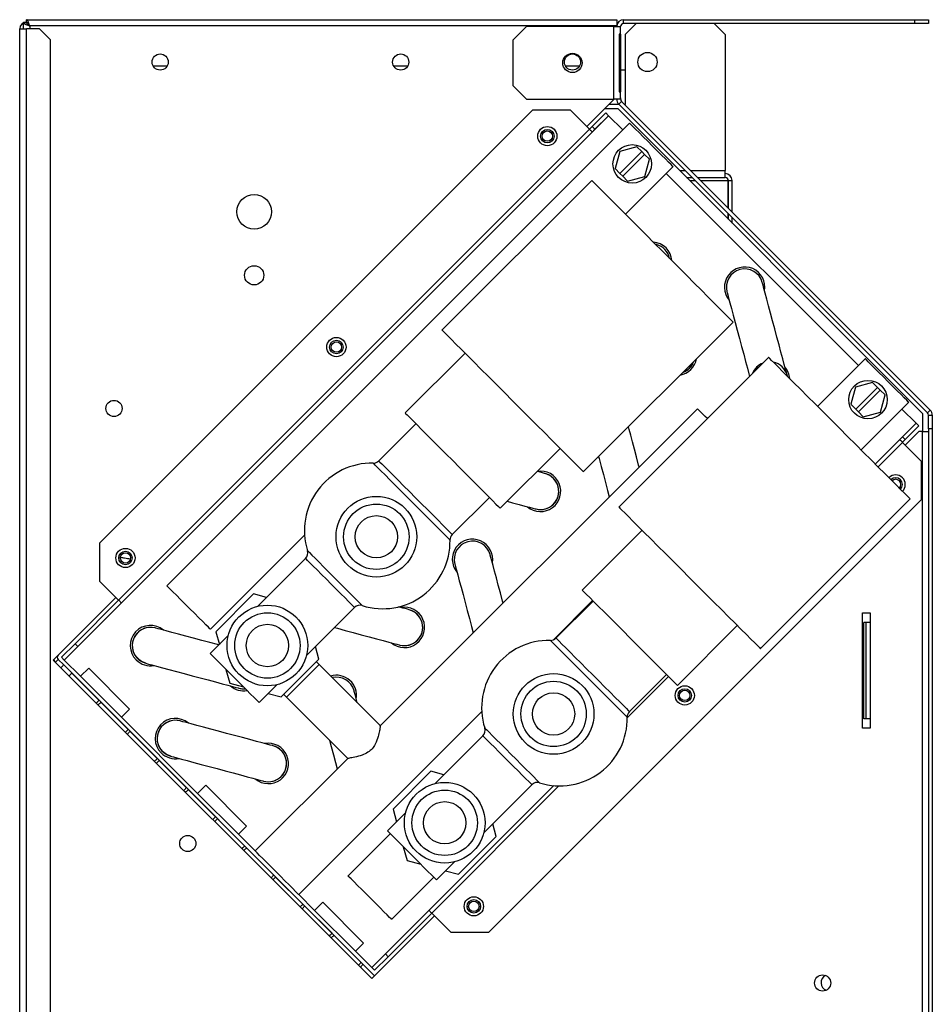
# Model space of a CAD drawing. Units: millimetres. Extents: x 426 to 4622, y 314 to 2686.
# Drawn here: x 2056 to 2293, y 1589 to 1845 of the extents above; entities that cross this region are included whole.
import ezdxf

# ---------------------------------------------------------------- set-up
doc = ezdxf.new("R2010")
doc.units = ezdxf.units.MM

msp = doc.modelspace()

# ---------------------------------------------------------------- linework, layer by layer
at = {"color": 7, "linetype": 'Continuous', "lineweight": 25}
for p, q in [((2057.96, 1844.55), (2211.26, 1844.55)), ((2057.96, 1843.75), (2057.96, 1844.55)), ((2211.26, 1844.55), (2211.26, 1842.95)), ((2213.05, 1843.55), (2213.05, 1844.55)), ((2213.05, 1844.55), (2288.72, 1844.55)), ((2288.72, 1843.55), (2288.72, 1844.55)), ((2288.72, 1844.55), (2292.25, 1844.55)), ((2292.25, 1844.55), (2292.25, 1843.55)), ((2056.15, 1517.45), (2056.15, 1842.15)), ((2056.15, 1842.15), (2057.95, 1842.15)), ((2057.15, 1842.15), (2057.15, 1843.74)), ((2057.95, 1843.74), (2057.15, 1843.74)), ((2057.95, 1517.45), (2057.95, 1842.15)), ((2061.32, 1842.15), (2057.95, 1842.15)), ((2211.26, 1842.95), (2058.75, 1842.95)), ((2064.15, 1839.32), (2061.32, 1842.15)), ((2187.79, 1842.75), (2184.25, 1839.22)), ((2210.45, 1842.75), (2187.79, 1842.75)), ((2210.45, 1842.75), (2210.45, 1823.88)), ((2210.45, 1842.75), (2212.25, 1842.75)), ((2211.26, 1842.75), (2211.26, 1842.95)), ((2212.25, 1840.82), (2212.25, 1842.75)), ((2288.72, 1843.55), (2213.05, 1843.55)), ((2216.28, 1843.55), (2213.45, 1840.72)), ((2239.45, 1840.72), (2236.62, 1843.55)), ((2292.25, 1843.55), (2288.72, 1843.55)), ((2064.15, 1520.28), (2064.15, 1839.32)), ((2212.25, 1840.82), (2211.88, 1840.82)), ((2211.88, 1840.82), (2211.88, 1825.82)), ((2212.25, 1840.82), (2212.25, 1825.82)), ((2213.45, 1840.72), (2213.45, 1822.55)), ((2239.45, 1840.72), (2239.45, 1805.35)), ((2184.25, 1839.22), (2184.25, 1827.42)), ((2090.8, 1832.55), (2094.5, 1832.55)), ((2153.3, 1832.55), (2157, 1832.55)), ((2197.92, 1832.55), (2201.61, 1832.55)), ((2184.25, 1827.42), (2187.79, 1823.88)), ((2211.88, 1825.82), (2212.25, 1825.82)), ((2212.25, 1823.88), (2212.25, 1825.82)), ((2212.25, 1824.23), (2212.36, 1823.5)), ((2187.79, 1823.88), (2210.45, 1823.88)), ((2210.59, 1823.88), (2203.48, 1816.77)), ((2211.84, 1822.55), (2209.26, 1822.55)), ((2212.25, 1823.88), (2210.45, 1823.88)), ((2211.78, 1822.61), (2212.49, 1823.32)), ((2292.02, 1742.37), (2211.78, 1822.61)), ((2292.72, 1743.08), (2212.49, 1823.32)), ((2213.45, 1822.55), (2213.25, 1822.55)), ((2209.15, 1819.6), (2067.73, 1678.17)), ((2189.34, 1821.02), (2076.91, 1708.59)), ((2199.24, 1821.02), (2189.34, 1821.02)), ((2199.24, 1821.02), (2204.18, 1816.07)), ((2204.9, 1816.77), (2208.43, 1820.31)), ((2209.14, 1819.6), (2205.61, 1816.07)), ((2211.62, 1821.37), (2208.08, 1821.37)), ((2208.43, 1820.31), (2209.14, 1819.6)), ((2209.15, 1819.6), (2212.82, 1815.93)), ((2290.81, 1742.17), (2211.62, 1821.37)), ((2214.59, 1817.69), (2094.38, 1697.49)), ((2204.19, 1816.07), (2204.9, 1816.77)), ((2205.61, 1816.07), (2204.9, 1816.77)), ((2204.9, 1815.36), (2071.25, 1681.71)), ((2204.18, 1816.07), (2081.85, 1693.74)), ((2205.61, 1816.07), (2204.9, 1815.36)), ((2216.49, 1811.55), (2212.03, 1810.35)), ((2217.77, 1810.27), (2216.49, 1811.55)), ((2212.03, 1810.35), (2210.83, 1805.89)), ((2217.77, 1810.27), (2212.11, 1804.61)), ((2212.82, 1803.91), (2218.47, 1809.56)), ((2218.47, 1809.56), (2217.77, 1810.27)), ((2219.75, 1808.28), (2218.47, 1809.56)), ((2213.54, 1794.02), (2225.9, 1806.38)), ((2218.56, 1803.82), (2219.75, 1808.28)), ((2210.83, 1805.89), (2212.11, 1804.61)), ((2212.11, 1804.61), (2212.82, 1803.91)), ((2212.82, 1803.91), (2214.1, 1802.63)), ((2214.1, 1802.63), (2218.56, 1803.82)), ((2224.13, 1804.61), (2274.05, 1754.69)), ((2229.43, 1803.55), (2230.84, 1803.55)), ((2232.25, 1803.55), (2239.45, 1803.55)), ((2239.45, 1803.55), (2239.45, 1805.35)), ((2204.8, 1802.78), (2165.86, 1763.93)), ((2240.18, 1802.75), (2240.15, 1803.12)), ((2240.18, 1802.75), (2240.18, 1795.62)), ((2240.25, 1802.75), (2241.25, 1802.75)), ((2240.25, 1795.55), (2240.25, 1802.75)), ((2241.25, 1794.55), (2241.25, 1802.75)), ((2240.18, 1794.21), (2240.18, 1792.81)), ((2240.25, 1792.73), (2240.25, 1794.14)), ((2241.25, 1791.73), (2241.25, 1793.14)), ((2202.58, 1727.12), (2241.52, 1765.96)), ((2171.86, 1757.92), (2156.29, 1742.38)), ((2250.72, 1756.81), (2211.83, 1717.92)), ((2275.82, 1756.46), (2263.45, 1744.08)), ((2247.7, 1754.17), (2247.56, 1753.65)), ((2248.22, 1754.31), (2247.7, 1754.17)), ((2255.56, 1752.14), (2255.61, 1751.92)), ((2277.72, 1750.31), (2273.26, 1749.12)), ((2279, 1749.03), (2277.72, 1750.31)), ((2273.26, 1749.12), (2272.07, 1744.65)), ((2279, 1749.03), (2273.35, 1743.38)), ((2274.05, 1742.67), (2279.71, 1748.33)), ((2279.71, 1748.33), (2279, 1749.03)), ((2280.99, 1747.05), (2279.71, 1748.33)), ((2274.76, 1732.77), (2287.14, 1745.14)), ((2279.8, 1742.58), (2280.99, 1747.05)), ((2232.23, 1743.48), (2149.81, 1661.07)), ((2272.07, 1744.65), (2273.35, 1743.38)), ((2273.35, 1743.38), (2274.05, 1742.67)), ((2274.05, 1742.67), (2275.33, 1741.39)), ((2275.33, 1741.39), (2279.8, 1742.58)), ((2285.37, 1743.38), (2289.04, 1739.71)), ((2290.81, 1737.58), (2290.81, 1742.17)), ((2292.72, 1743.08), (2292.02, 1742.37)), ((2149.27, 1729.75), (2159.09, 1739.57)), ((2159.11, 1739.55), (2149.46, 1729.92)), ((2285.51, 1736.16), (2289.04, 1739.7)), ((2289.04, 1739.7), (2289.75, 1738.99)), ((2292.25, 1741.81), (2293.25, 1741.81)), ((2292.25, 1738.27), (2292.25, 1741.81)), ((2293.25, 1741.81), (2293.25, 1738.27)), ((2289.75, 1738.99), (2286.22, 1735.46)), ((2286.22, 1734.04), (2289.75, 1737.58)), ((2290.65, 1737.58), (2289.75, 1737.58)), ((2290.65, 1737.58), (2290.65, 1372.05)), ((2290.65, 1737.58), (2292.25, 1737.58)), ((2293.25, 1738.27), (2292.25, 1738.27)), ((2292.25, 1738.27), (2292.25, 1360.89)), ((2293.25, 1738.27), (2293.25, 1360.89)), ((2284.8, 1735.46), (2278.44, 1729.09)), ((2284.8, 1735.46), (2285.51, 1736.16)), ((2286.22, 1735.46), (2285.51, 1736.16)), ((2286.22, 1735.46), (2285.51, 1734.75)), ((2285.52, 1734.74), (2290.46, 1729.8)), ((2181.01, 1717.6), (2196.58, 1733.14)), ((2290.46, 1719.9), (2290.46, 1729.8)), ((2168.53, 1710.81), (2178.18, 1720.43)), ((2290.46, 1719.9), (2178.03, 1607.47)), ((2248.6, 1681.15), (2287.49, 1720.04)), ((2217.84, 1711.91), (2202.28, 1696.35)), ((2105.69, 1686.17), (2130.16, 1710.65)), ((2076.91, 1708.59), (2076.91, 1698.69)), ((2130.43, 1704.58), (2117.95, 1692.12)), ((2076.91, 1698.69), (2081.85, 1693.74)), ((2081.15, 1694.44), (2064.89, 1678.18)), ((2070.54, 1682.43), (2081.85, 1693.74)), ((2116.92, 1695.35), (2107.12, 1685.55)), ((2120.28, 1694.45), (2116.92, 1695.35)), ((2194.83, 1683.45), (2205.01, 1693.63)), ((2205.11, 1693.52), (2195.47, 1683.89)), ((2082.57, 1693.03), (2071.26, 1681.72)), ((2130.66, 1679.38), (2143.15, 1691.84)), ((2275.15, 1660.45), (2275.15, 1690.45)), ((2275.15, 1690.45), (2277.15, 1690.45)), ((2277.15, 1690.45), (2277.15, 1660.45)), ((2227.03, 1671.6), (2242.59, 1687.16)), ((2275.45, 1662.95), (2275.45, 1687.95)), ((2276.04, 1687.95), (2275.45, 1687.95)), ((2276.04, 1662.95), (2276.04, 1687.95)), ((2277.15, 1687.95), (2276.04, 1687.95)), ((2110.35, 1684.55), (2105.65, 1679.86)), ((2107.12, 1685.55), (2108.02, 1682.22)), ((2067.01, 1678.89), (2070.54, 1682.42)), ((2071.25, 1681.71), (2067.72, 1678.18)), ((2070.54, 1682.43), (2071.26, 1681.72)), ((2070.54, 1682.42), (2070.54, 1682.43)), ((2133.89, 1678.38), (2133, 1681.71)), ((2064.89, 1678.18), (2147.62, 1595.45)), ((2066.16, 1678.32), (2065.46, 1677.62)), ((2066.16, 1678.32), (2067.58, 1676.91)), ((2067.72, 1678.18), (2067.01, 1678.89)), ((2067.73, 1678.17), (2071.96, 1673.95)), ((2124.09, 1668.58), (2133.89, 1678.38)), ((2067.58, 1676.91), (2148.33, 1596.16)), ((2074.08, 1676.07), (2071.96, 1673.95)), ((2084.68, 1665.46), (2074.08, 1676.07)), ((2109.74, 1675.76), (2110.71, 1672.17)), ((2133.94, 1677.01), (2133.23, 1677.72)), ((2149.88, 1661.08), (2133.94, 1677.01)), ((2069.69, 1674.78), (2076.76, 1667.71)), ((2082.56, 1663.34), (2071.96, 1673.95)), ((2214.57, 1664.79), (2224.2, 1674.43)), ((2110.71, 1672.17), (2114.29, 1671.21)), ((2118.37, 1667.12), (2123.06, 1671.8)), ((2120.73, 1669.48), (2124.09, 1668.58)), ((2124.75, 1669.24), (2125.46, 1668.53)), ((2125.46, 1668.53), (2141.37, 1652.62)), ((2077.26, 1667.21), (2084.33, 1660.14)), ((2082.56, 1663.34), (2084.68, 1665.46)), ((2082.56, 1663.34), (2102.36, 1643.54)), ((2128.64, 1617.26), (2176.18, 1664.81)), ((2276.04, 1662.95), (2275.45, 1662.95)), ((2277.15, 1662.95), (2276.04, 1662.95)), ((2277.15, 1660.45), (2275.15, 1660.45)), ((2084.82, 1659.64), (2091.89, 1652.57)), ((2176.47, 1658.52), (2164, 1646.05)), ((2141.37, 1652.62), (2117.32, 1628.58)), ((2092.39, 1652.08), (2099.46, 1645.01)), ((2162.99, 1649.28), (2153.19, 1639.48)), ((2166.33, 1648.38), (2162.99, 1649.28)), ((2104.48, 1645.66), (2102.36, 1643.54)), ((2115.09, 1635.05), (2104.48, 1645.66)), ((2194.89, 1645.55), (2151.15, 1601.81)), ((2176.73, 1633.32), (2189.2, 1645.79)), ((2099.95, 1644.51), (2107.02, 1637.44)), ((2112.97, 1632.93), (2102.36, 1643.54)), ((2156.42, 1638.47), (2151.73, 1633.77)), ((2153.19, 1639.48), (2154.09, 1636.14)), ((2107.52, 1636.95), (2114.59, 1629.88)), ((2112.97, 1632.93), (2115.09, 1635.05)), ((2179.96, 1632.31), (2179.06, 1635.65)), ((2112.97, 1632.93), (2117.32, 1628.58)), ((2152.43, 1633.07), (2141.47, 1622.11)), ((2170.16, 1622.51), (2179.96, 1632.31)), ((2155.82, 1629.68), (2156.78, 1626.1)), ((2115.09, 1629.38), (2122.16, 1622.31)), ((2156.78, 1626.1), (2160.36, 1625.14)), ((2164.45, 1621.05), (2169.14, 1625.74)), ((2166.81, 1623.41), (2170.16, 1622.51)), ((2122.65, 1621.81), (2129.72, 1614.74)), ((2152.79, 1610.79), (2163.75, 1621.75)), ((2128.64, 1617.26), (2132.78, 1613.12)), ((2130.22, 1614.25), (2137.29, 1607.18)), ((2134.9, 1615.24), (2132.78, 1613.12)), ((2145.51, 1604.63), (2134.9, 1615.24)), ((2143.39, 1602.51), (2132.78, 1613.12)), ((2147.62, 1595.45), (2163.89, 1611.71)), ((2151.16, 1601.81), (2162.47, 1613.13)), ((2151.87, 1601.1), (2163.19, 1612.41)), ((2163.19, 1612.41), (2168.13, 1607.47)), ((2137.78, 1606.68), (2144.85, 1599.61)), ((2168.13, 1607.47), (2178.03, 1607.47)), ((2143.39, 1602.51), (2145.51, 1604.63)), ((2143.39, 1602.51), (2147.62, 1598.29)), ((2147.62, 1598.28), (2151.15, 1601.81)), ((2151.16, 1601.81), (2151.87, 1601.1)), ((2145.35, 1599.12), (2148.32, 1596.15)), ((2151.86, 1601.1), (2148.33, 1597.57)), ((2151.87, 1601.1), (2151.86, 1601.1)), ((2148.33, 1597.57), (2147.62, 1598.28))]:
    msp.add_line(p, q, dxfattribs=at)
at = {"color": 8, "linetype": 'Continuous', "lineweight": 25}
for p, q in [((2057.95, 1843.74), (2057.95, 1843.95)), ((2058.75, 1842.95), (2058.75, 1842.15)), ((2227.63, 1805.35), (2229.04, 1805.35)), ((2230.45, 1805.35), (2239.45, 1805.35)), ((2230.23, 1802.75), (2231.64, 1802.75)), ((2233.05, 1802.75), (2240.18, 1802.75)), ((2289.04, 1739.71), (2278.43, 1729.1)), ((2285.52, 1734.74), (2279.15, 1728.38)), ((2224.7, 1673.93), (2213.98, 1663.21)), ((2194.88, 1645.55), (2147.62, 1598.29)), ((2196.25, 1645.48), (2163.19, 1612.41))]:
    msp.add_line(p, q, dxfattribs=at)
at = {"color": 7, "linetype": 'Continuous', "lineweight": 25, "flags": 128}
for points in [[(2225.9, 1806.38), (2225.77, 1806.51), (2225.38, 1806.9), (2224.75, 1807.53), (2223.9, 1808.38), (2222.89, 1809.39), (2221.76, 1810.52), (2220.55, 1811.73), (2219.33, 1812.95), (2218.15, 1814.13), (2217.07, 1815.21), (2216.14, 1816.14), (2215.39, 1816.88), (2214.88, 1817.4), (2214.62, 1817.66), (2214.59, 1817.69)], [(2204.9, 1815.36), (2204.88, 1815.37), (2204.84, 1815.41), (2204.78, 1815.48), (2204.69, 1815.57), (2204.58, 1815.68), (2204.46, 1815.8), (2204.32, 1815.93), (2204.18, 1816.07)], [(2223.16, 1784.37), (2221.03, 1786.51), (2218.92, 1788.62), (2216.88, 1790.67), (2214.92, 1792.63), (2213.07, 1794.49), (2211.36, 1796.2), (2209.8, 1797.76), (2208.43, 1799.14), (2207.26, 1800.31), (2206.3, 1801.27), (2205.57, 1802), (2205.08, 1802.5), (2204.83, 1802.75), (2204.8, 1802.78)], [(2221.58, 1786.11), (2221.39, 1786.16), (2221.36, 1786.17)], [(2241.52, 1765.96), (2241.49, 1766), (2241.24, 1766.24), (2240.75, 1766.74), (2240.02, 1767.47), (2239.06, 1768.43), (2237.89, 1769.61), (2236.52, 1770.98), (2234.96, 1772.54), (2233.25, 1774.26), (2231.4, 1776.11), (2229.44, 1778.08), (2227.39, 1780.13), (2225.29, 1782.23), (2223.16, 1784.37)], [(2255.56, 1752.14), (2255.51, 1752.32), (2255.36, 1752.86), (2255.12, 1753.75), (2254.8, 1754.96), (2254.4, 1756.45), (2253.94, 1758.17), (2253.43, 1760.08), (2252.88, 1762.11), (2252.32, 1764.21), (2251.76, 1766.31), (2251.21, 1768.34), (2250.7, 1770.25), (2250.24, 1771.97), (2249.84, 1773.46), (2249.52, 1774.67), (2249.28, 1775.56), (2249.13, 1776.1), (2249.08, 1776.28)], [(2239.91, 1773.83), (2239.96, 1773.64), (2240.1, 1773.1), (2240.34, 1772.21), (2240.67, 1771), (2241.06, 1769.51), (2241.53, 1767.79), (2242.04, 1765.88), (2242.58, 1763.85), (2243.14, 1761.75), (2243.71, 1759.65), (2244.25, 1757.62), (2244.76, 1755.71), (2245.22, 1753.99), (2245.62, 1752.5), (2245.79, 1751.88)], [(2165.86, 1763.93), (2165.89, 1763.9), (2166.14, 1763.65), (2166.63, 1763.16), (2167.36, 1762.43), (2168.32, 1761.47), (2169.49, 1760.29), (2170.87, 1758.92), (2172.42, 1757.36), (2174.13, 1755.64), (2175.98, 1753.79), (2177.94, 1751.82), (2179.99, 1749.77), (2182.09, 1747.66), (2184.22, 1745.53)], [(2230.18, 1754.02), (2230.96, 1755.05), (2231.28, 1755.75)], [(2269.1, 1738.43), (2266.97, 1740.56), (2264.86, 1742.67), (2262.82, 1744.71), (2260.85, 1746.68), (2259, 1748.53), (2257.29, 1750.24), (2255.73, 1751.8), (2254.36, 1753.17), (2253.18, 1754.35), (2252.22, 1755.31), (2251.49, 1756.04), (2251, 1756.53), (2250.75, 1756.78), (2250.72, 1756.81)], [(2287.14, 1745.14), (2287, 1745.28), (2286.61, 1745.67), (2285.98, 1746.3), (2285.14, 1747.14), (2284.13, 1748.15), (2282.99, 1749.29), (2281.79, 1750.49), (2280.56, 1751.72), (2279.39, 1752.89), (2278.3, 1753.97), (2277.37, 1754.91), (2276.63, 1755.65), (2276.12, 1756.16), (2275.86, 1756.42), (2275.82, 1756.46)], [(2228.44, 1752.91), (2229.15, 1753.24), (2230.18, 1754.02)], [(2184.22, 1745.53), (2186.35, 1743.39), (2188.46, 1741.28), (2190.5, 1739.23), (2192.46, 1737.27), (2194.31, 1735.41), (2196.03, 1733.69), (2197.58, 1732.14), (2198.95, 1730.76), (2200.12, 1729.59), (2201.08, 1728.63), (2201.81, 1727.89), (2202.31, 1727.4), (2202.55, 1727.15), (2202.58, 1727.12)], [(2156.29, 1742.38), (2156.41, 1742.25), (2156.79, 1741.88), (2157.4, 1741.26), (2158.25, 1740.41), (2159.31, 1739.35), (2160.55, 1738.1), (2161.96, 1736.69), (2163.51, 1735.14), (2165.16, 1733.48), (2166.89, 1731.75), (2168.65, 1729.99)], [(2234.81, 1740.9), (2234.22, 1741.49), (2233.38, 1742.33), (2232.75, 1742.96), (2232.36, 1743.35), (2232.23, 1743.48)], [(2217.1, 1728.35), (2216.96, 1728.85), (2216.4, 1730.95), (2215.86, 1732.98), (2215.35, 1734.89), (2214.89, 1736.62), (2214.49, 1738.1), (2214.3, 1738.81)], [(2287.49, 1720.04), (2287.46, 1720.07), (2287.21, 1720.32), (2286.72, 1720.81), (2285.99, 1721.54), (2285.03, 1722.5), (2283.85, 1723.68), (2282.48, 1725.05), (2280.92, 1726.61), (2279.21, 1728.32), (2277.36, 1730.17), (2275.39, 1732.14), (2273.34, 1734.19), (2271.24, 1736.29), (2269.1, 1738.43)], [(2285.52, 1734.74), (2285.38, 1734.88), (2285.24, 1735.02), (2285.12, 1735.14), (2285.01, 1735.25), (2284.92, 1735.34), (2284.86, 1735.4), (2284.82, 1735.44), (2284.8, 1735.46)], [(2168.65, 1729.99), (2170.41, 1728.23), (2172.13, 1726.5), (2173.78, 1724.84), (2175.33, 1723.29), (2176.74, 1721.88), (2177.99, 1720.63), (2179.04, 1719.57), (2179.89, 1718.72), (2180.51, 1718.1), (2180.88, 1717.73), (2181.01, 1717.6)], [(2206.54, 1731.06), (2206.68, 1730.53), (2207.23, 1728.49), (2207.79, 1726.4), (2208.35, 1724.3), (2208.89, 1722.27), (2209.34, 1720.6)], [(2192.69, 1726.61), (2192.51, 1726.66), (2191.96, 1726.8), (2191.08, 1727.04), (2190.6, 1727.17)], [(2182.83, 1719.42), (2184.2, 1719.05), (2185.92, 1718.59), (2187.41, 1718.19), (2188.62, 1717.87), (2189.51, 1717.63), (2190.05, 1717.48), (2190.23, 1717.43)], [(2211.83, 1717.92), (2211.86, 1717.89), (2212.11, 1717.64), (2212.6, 1717.15), (2213.33, 1716.42), (2214.29, 1715.46), (2215.47, 1714.28), (2216.84, 1712.91), (2218.4, 1711.35), (2220.11, 1709.64), (2221.96, 1707.79), (2223.93, 1705.82), (2225.97, 1703.77), (2228.08, 1701.67), (2230.21, 1699.53)], [(2181.74, 1693), (2181.61, 1693.5), (2181.05, 1695.6), (2180.5, 1697.63), (2179.99, 1699.54), (2179.53, 1701.26), (2179.13, 1702.75), (2178.81, 1703.96), (2178.57, 1704.85), (2178.42, 1705.39), (2178.37, 1705.57)], [(2169.2, 1703.11), (2169.25, 1702.93), (2169.39, 1702.39), (2169.63, 1701.5), (2169.95, 1700.29), (2170.35, 1698.8), (2170.82, 1697.08), (2171.33, 1695.17), (2171.87, 1693.14), (2172.43, 1691.04), (2172.99, 1688.94), (2173.54, 1686.91), (2173.99, 1685.24)], [(2230.21, 1699.53), (2232.35, 1697.4), (2234.45, 1695.29), (2236.5, 1693.25), (2238.46, 1691.28), (2240.32, 1689.43), (2242.03, 1687.72), (2243.59, 1686.16), (2244.96, 1684.79), (2246.14, 1683.61), (2247.1, 1682.65), (2247.83, 1681.92), (2248.32, 1681.43), (2248.57, 1681.18), (2248.6, 1681.15)], [(2105.69, 1686.17), (2105.56, 1686.3), (2105.17, 1686.7), (2104.54, 1687.33), (2103.7, 1688.17), (2102.68, 1689.18), (2101.55, 1690.32), (2100.34, 1691.52), (2099.12, 1692.74), (2097.94, 1693.92), (2096.86, 1695), (2095.93, 1695.94), (2095.19, 1696.68), (2094.67, 1697.19), (2094.41, 1697.45), (2094.38, 1697.49)], [(2202.28, 1696.35), (2202.41, 1696.23), (2202.78, 1695.85), (2203.4, 1695.23), (2204.25, 1694.39), (2205.31, 1693.33), (2206.55, 1692.08), (2207.97, 1690.67), (2209.52, 1689.12), (2211.17, 1687.46), (2212.9, 1685.74), (2214.66, 1683.98)], [(2081.85, 1693.74), (2081.99, 1693.61), (2082.13, 1693.47), (2082.25, 1693.35), (2082.36, 1693.24), (2082.45, 1693.15), (2082.51, 1693.09), (2082.55, 1693.05), (2082.57, 1693.03)], [(2157.34, 1691.25), (2157.15, 1691.3), (2156.61, 1691.45), (2155.72, 1691.69), (2154.56, 1692)], [(2107.89, 1682.09), (2107.57, 1682.18), (2105.53, 1682.72), (2103.44, 1683.28), (2101.34, 1683.84), (2099.31, 1684.39), (2097.4, 1684.9), (2095.68, 1685.36), (2094.19, 1685.76), (2092.98, 1686.08), (2092.09, 1686.32), (2091.55, 1686.47), (2091.36, 1686.52)], [(2137.92, 1686.62), (2138.68, 1686.42), (2140.71, 1685.88), (2142.8, 1685.31), (2144.9, 1684.75), (2146.93, 1684.21), (2148.84, 1683.7), (2150.57, 1683.23), (2152.05, 1682.84), (2153.26, 1682.51), (2154.15, 1682.27), (2154.7, 1682.13), (2154.88, 1682.08)], [(2214.66, 1683.98), (2216.42, 1682.22), (2218.14, 1680.49), (2219.8, 1678.84), (2221.35, 1677.29), (2222.76, 1675.87), (2224.01, 1674.63), (2225.07, 1673.57), (2225.91, 1672.72), (2226.53, 1672.11), (2226.91, 1671.73), (2227.03, 1671.6)], [(2067.72, 1678.18), (2067.72, 1678.18), (2067.72, 1678.18), (2067.72, 1678.18), (2067.72, 1678.18), (2067.72, 1678.18), (2067.72, 1678.18), (2067.73, 1678.18), (2067.73, 1678.17)], [(2088.9, 1677.34), (2087.81, 1677.79), (2086.78, 1678.57)], [(2105.65, 1679.86), (2105.66, 1679.85), (2105.86, 1679.66), (2106.3, 1679.21), (2106.98, 1678.53), (2107.87, 1677.64), (2108.93, 1676.58), (2110.11, 1675.4), (2111.37, 1674.13), (2112.65, 1672.84), (2113.91, 1671.58), (2115.1, 1670.4), (2116.15, 1669.34), (2117.04, 1668.45), (2117.72, 1667.77), (2118.16, 1667.32), (2118.36, 1667.13), (2118.37, 1667.12)], [(2067.58, 1676.91), (2067.55, 1676.88), (2067.48, 1676.81), (2067.36, 1676.69), (2067.21, 1676.54), (2067.01, 1676.34), (2066.87, 1676.2)], [(2088.9, 1677.34), (2089.09, 1677.29), (2089.63, 1677.15), (2090.52, 1676.91), (2091.73, 1676.58), (2093.22, 1676.19), (2094.94, 1675.72), (2096.85, 1675.21), (2098.88, 1674.67), (2100.98, 1674.11), (2103.08, 1673.54), (2105.11, 1673), (2107.02, 1672.49), (2108.74, 1672.03), (2110.23, 1671.63), (2111.44, 1671.3), (2112.32, 1671.07), (2112.87, 1670.92), (2113.05, 1670.87)], [(2068.99, 1674.08), (2069.17, 1674.25), (2069.33, 1674.41), (2069.46, 1674.55), (2069.57, 1674.66), (2069.65, 1674.73), (2069.69, 1674.78)], [(2113.05, 1670.87), (2114.34, 1670.71), (2114.76, 1670.73)], [(2143.85, 1667.1), (2143.78, 1667.39), (2143.45, 1668.6), (2143.21, 1669.49), (2143.07, 1670.03), (2143.02, 1670.22)], [(2076.76, 1667.71), (2076.72, 1667.66), (2076.64, 1667.59), (2076.53, 1667.48), (2076.4, 1667.34), (2076.24, 1667.18), (2076.06, 1667)], [(2076.55, 1666.51), (2076.73, 1666.69), (2076.89, 1666.85), (2077.03, 1666.98), (2077.14, 1667.09), (2077.21, 1667.17), (2077.26, 1667.21)], [(2121.98, 1655.9), (2121.8, 1655.95), (2121.25, 1656.09), (2120.36, 1656.33), (2119.16, 1656.66), (2117.67, 1657.05), (2115.95, 1657.52), (2114.04, 1658.03), (2112, 1658.57), (2109.91, 1659.13), (2107.81, 1659.7), (2105.78, 1660.24), (2103.87, 1660.75), (2102.15, 1661.21), (2100.66, 1661.61), (2099.45, 1661.94), (2098.56, 1662.17), (2098.02, 1662.32), (2097.83, 1662.37)], [(2084.33, 1660.14), (2084.28, 1660.1), (2084.21, 1660.02), (2084.1, 1659.91), (2083.96, 1659.78), (2083.8, 1659.62), (2083.63, 1659.44)], [(2084.12, 1658.94), (2084.3, 1659.12), (2084.46, 1659.28), (2084.59, 1659.42), (2084.7, 1659.52), (2084.78, 1659.6), (2084.82, 1659.64)], [(2136.63, 1657.35), (2137.08, 1655.69), (2137.64, 1653.59), (2138.18, 1651.56), (2138.63, 1649.89)], [(2091.89, 1652.57), (2091.85, 1652.53), (2091.77, 1652.45), (2091.67, 1652.35), (2091.53, 1652.21), (2091.37, 1652.05), (2091.19, 1651.87)], [(2095.38, 1653.19), (2094.28, 1653.64), (2093.25, 1654.42)], [(2095.38, 1653.19), (2095.56, 1653.14), (2096.1, 1653), (2096.99, 1652.76), (2098.2, 1652.44), (2099.69, 1652.04), (2101.41, 1651.58), (2103.32, 1651.06), (2105.35, 1650.52), (2107.45, 1649.96), (2109.55, 1649.4), (2111.58, 1648.85), (2113.49, 1648.34), (2115.21, 1647.88), (2116.7, 1647.48), (2117.91, 1647.16), (2118.8, 1646.92), (2119.34, 1646.77), (2119.52, 1646.72)], [(2091.69, 1651.38), (2091.87, 1651.56), (2092.03, 1651.72), (2092.16, 1651.85), (2092.27, 1651.96), (2092.34, 1652.03), (2092.39, 1652.08)], [(2099.46, 1645.01), (2099.42, 1644.96), (2099.34, 1644.89), (2099.23, 1644.78), (2099.1, 1644.64), (2098.94, 1644.49), (2098.76, 1644.31)], [(2099.25, 1643.81), (2099.43, 1643.99), (2099.59, 1644.15), (2099.73, 1644.29), (2099.83, 1644.39), (2099.91, 1644.47), (2099.95, 1644.51)], [(2107.02, 1637.44), (2106.98, 1637.4), (2106.9, 1637.32), (2106.8, 1637.21), (2106.66, 1637.08), (2106.5, 1636.92), (2106.32, 1636.74)], [(2106.82, 1636.25), (2107, 1636.42), (2107.16, 1636.58), (2107.29, 1636.72), (2107.4, 1636.83), (2107.48, 1636.9), (2107.52, 1636.95)], [(2151.73, 1633.77), (2151.73, 1633.77), (2151.93, 1633.57), (2152.38, 1633.12), (2153.06, 1632.44), (2153.94, 1631.56), (2155, 1630.5), (2156.18, 1629.32), (2157.45, 1628.05), (2158.73, 1626.77), (2159.99, 1625.5), (2161.18, 1624.32), (2162.23, 1623.26), (2163.12, 1622.38), (2163.8, 1621.7), (2164.25, 1621.25), (2164.44, 1621.05), (2164.45, 1621.05)], [(2114.59, 1629.88), (2114.55, 1629.83), (2114.47, 1629.76), (2114.36, 1629.65), (2114.23, 1629.51), (2114.07, 1629.35), (2113.89, 1629.17)], [(2114.38, 1628.68), (2114.56, 1628.86), (2114.72, 1629.02), (2114.86, 1629.15), (2114.97, 1629.26), (2115.04, 1629.34), (2115.09, 1629.38)], [(2128.64, 1617.26), (2128.6, 1617.3), (2128.34, 1617.56), (2127.83, 1618.07), (2127.09, 1618.81), (2126.16, 1619.75), (2125.07, 1620.83), (2123.9, 1622.01), (2122.67, 1623.23), (2121.47, 1624.43), (2120.33, 1625.57), (2119.32, 1626.58), (2118.48, 1627.42), (2117.85, 1628.05), (2117.46, 1628.44), (2117.32, 1628.58), (2117.32, 1628.58)], [(2122.16, 1622.31), (2122.11, 1622.27), (2122.04, 1622.19), (2121.93, 1622.08), (2121.79, 1621.95), (2121.63, 1621.79), (2121.46, 1621.61)], [(2152.79, 1610.79), (2152.65, 1610.93), (2152.26, 1611.32), (2151.63, 1611.95), (2150.79, 1612.79), (2149.78, 1613.8), (2148.64, 1614.94), (2147.44, 1616.14), (2146.21, 1617.36), (2145.04, 1618.54), (2143.95, 1619.62), (2143.02, 1620.56), (2142.28, 1621.3), (2141.77, 1621.81), (2141.51, 1622.07), (2141.47, 1622.11)], [(2121.95, 1621.11), (2122.13, 1621.29), (2122.29, 1621.45), (2122.42, 1621.59), (2122.53, 1621.69), (2122.61, 1621.77), (2122.65, 1621.81)], [(2129.72, 1614.74), (2129.68, 1614.7), (2129.6, 1614.62), (2129.5, 1614.52), (2129.36, 1614.38), (2129.2, 1614.22), (2129.02, 1614.04)], [(2129.52, 1613.55), (2129.7, 1613.73), (2129.86, 1613.89), (2129.99, 1614.02), (2130.1, 1614.13), (2130.17, 1614.2), (2130.22, 1614.25)], [(2162.47, 1613.13), (2162.49, 1613.11), (2162.53, 1613.07), (2162.59, 1613), (2162.68, 1612.92), (2162.79, 1612.81), (2162.91, 1612.68), (2163.05, 1612.55), (2163.19, 1612.41)], [(2137.29, 1607.18), (2137.25, 1607.13), (2137.17, 1607.06), (2137.06, 1606.95), (2136.93, 1606.81), (2136.77, 1606.66), (2136.59, 1606.48)], [(2137.08, 1605.98), (2137.26, 1606.16), (2137.42, 1606.32), (2137.56, 1606.46), (2137.66, 1606.56), (2137.74, 1606.64), (2137.78, 1606.68)], [(2144.85, 1599.61), (2144.81, 1599.57), (2144.73, 1599.49), (2144.63, 1599.38), (2144.49, 1599.25), (2144.33, 1599.09), (2144.15, 1598.91)], [(2144.65, 1598.41), (2144.83, 1598.59), (2144.99, 1598.75), (2145.12, 1598.89), (2145.23, 1599), (2145.31, 1599.07), (2145.35, 1599.12)], [(2147.62, 1598.29), (2147.62, 1598.28), (2147.62, 1598.28), (2147.62, 1598.28), (2147.62, 1598.28), (2147.62, 1598.28), (2147.62, 1598.28), (2147.62, 1598.28), (2147.62, 1598.28)]]:
    msp.add_lwpolyline(points, dxfattribs=at)
at = {"color": 8, "linetype": 'Continuous', "lineweight": 25, "flags": 128}
for points in [[(2167.94, 1709.35), (2167.91, 1709.38), (2167.66, 1709.64), (2167.15, 1710.15), (2166.4, 1710.9), (2165.44, 1711.86), (2164.28, 1713.02), (2162.96, 1714.35), (2161.51, 1715.8), (2159.97, 1717.34), (2158.38, 1718.94), (2156.77, 1720.55), (2155.2, 1722.12), (2153.7, 1723.63), (2152.31, 1725.02), (2151.07, 1726.27), (2150.01, 1727.33), (2149.15, 1728.19), (2148.52, 1728.82), (2148.14, 1729.21), (2148.01, 1729.34), (2148.01, 1729.34)], [(2149.46, 1729.92), (2149.5, 1729.89), (2149.75, 1729.63), (2150.27, 1729.12), (2151.02, 1728.36), (2151.98, 1727.39), (2153.14, 1726.23), (2154.46, 1724.91), (2155.9, 1723.47), (2157.43, 1721.94), (2159, 1720.36), (2160.57, 1718.79), (2162.09, 1717.26), (2163.54, 1715.81), (2164.85, 1714.49), (2166.01, 1713.33), (2166.98, 1712.36), (2167.73, 1711.61), (2168.24, 1711.1), (2168.5, 1710.84), (2168.53, 1710.81)], [(2130.93, 1706.59), (2131.06, 1706.47), (2131.44, 1706.08), (2132.06, 1705.46), (2132.89, 1704.62), (2133.92, 1703.6), (2135.09, 1702.42), (2136.37, 1701.14), (2137.71, 1699.8), (2139.06, 1698.45), (2140.37, 1697.13), (2141.6, 1695.89), (2142.71, 1694.79), (2143.64, 1693.85), (2144.37, 1693.12), (2144.87, 1692.62), (2145.13, 1692.36), (2145.16, 1692.33)], [(2143.15, 1691.84), (2143.11, 1691.87), (2142.85, 1692.13), (2142.35, 1692.64), (2141.61, 1693.37), (2140.68, 1694.31), (2139.59, 1695.4), (2138.38, 1696.61), (2137.11, 1697.88), (2135.83, 1699.17), (2134.58, 1700.42), (2133.43, 1701.58), (2132.41, 1702.6), (2131.57, 1703.44), (2130.95, 1704.06), (2130.56, 1704.45), (2130.43, 1704.58)], [(2213.98, 1663.34), (2213.95, 1663.37), (2213.69, 1663.63), (2213.18, 1664.14), (2212.44, 1664.88), (2211.47, 1665.85), (2210.31, 1667.01), (2208.99, 1668.33), (2207.54, 1669.78), (2206, 1671.32), (2204.4, 1672.92), (2202.8, 1674.52), (2201.22, 1676.1), (2199.72, 1677.6), (2198.33, 1678.99), (2197.09, 1680.23), (2196.02, 1681.3), (2195.16, 1682.16), (2194.53, 1682.79), (2194.15, 1683.17), (2194.02, 1683.3), (2194.02, 1683.3)], [(2195.47, 1683.89), (2195.51, 1683.85), (2195.77, 1683.59), (2196.28, 1683.08), (2197.03, 1682.33), (2198, 1681.36), (2199.16, 1680.2), (2200.48, 1678.88), (2201.92, 1677.44), (2203.45, 1675.91), (2205.02, 1674.34), (2206.59, 1672.77), (2208.12, 1671.24), (2209.56, 1669.8), (2210.88, 1668.48), (2212.04, 1667.32), (2213.01, 1666.35), (2213.76, 1665.6), (2214.27, 1665.09), (2214.53, 1664.83), (2214.57, 1664.79)], [(2133.94, 1677.01), (2133.91, 1676.98), (2133.64, 1676.72), (2133.13, 1676.2), (2132.4, 1675.48), (2131.5, 1674.58), (2130.49, 1673.57), (2129.43, 1672.5), (2128.39, 1671.46), (2127.42, 1670.5), (2126.61, 1669.68), (2125.98, 1669.05), (2125.59, 1668.66), (2125.46, 1668.53), (2125.46, 1668.53)], [(2176.97, 1660.54), (2177.1, 1660.41), (2177.48, 1660.03), (2178.1, 1659.41), (2178.94, 1658.57), (2179.96, 1657.55), (2181.13, 1656.37), (2182.41, 1655.09), (2183.75, 1653.75), (2185.11, 1652.4), (2186.42, 1651.08), (2187.66, 1649.85), (2188.76, 1648.75), (2189.69, 1647.81), (2190.43, 1647.08), (2190.93, 1646.58), (2191.19, 1646.32), (2191.22, 1646.29)], [(2189.2, 1645.79), (2189.17, 1645.83), (2188.91, 1646.09), (2188.4, 1646.59), (2187.67, 1647.33), (2186.73, 1648.26), (2185.64, 1649.36), (2184.43, 1650.56), (2183.16, 1651.84), (2181.87, 1653.12), (2180.63, 1654.37), (2179.47, 1655.52), (2178.45, 1656.54), (2177.61, 1657.38), (2176.99, 1658.01), (2176.6, 1658.39), (2176.47, 1658.52)]]:
    msp.add_lwpolyline(points, dxfattribs=at)
at = {"color": 7, "linetype": 'Continuous', "lineweight": 25}
for centre, radius in [((2092.65, 1833.55), 2.1), ((2155.15, 1833.55), 2.1), ((2199.75, 1833.32), 2.5), ((2199.76, 1833.55), 2.1), ((2219.25, 1833.55), 2.5), ((2193.23, 1814.3), 2.5), ((2193.23, 1814.3), 1.75), ((2193.23, 1814.3), 1.35), ((2215.29, 1807.09), 5), ((2117.07, 1794.64), 4.5), ((2117.07, 1778.14), 2.5), ((2138.43, 1759.5), 2.5), ((2138.43, 1759.5), 1.75), ((2138.43, 1759.5), 1.35), ((2276.53, 1745.85), 5), ((2080.65, 1743.55), 2.1), ((2148.82, 1710.21), 10.48), ((2148.82, 1710.21), 8.5), ((2148.82, 1710.21), 5.5), ((2083.63, 1704.7), 2.5), ((2083.63, 1704.7), 1.75), ((2083.63, 1704.7), 1.35), ((2120.51, 1681.96), 10.48), ((2120.51, 1681.96), 8.5), ((2120.51, 1681.96), 5.5), ((2194.86, 1664.18), 10.48), ((2194.86, 1664.18), 8.5), ((2228.94, 1668.99), 2.5), ((2228.94, 1668.99), 1.75), ((2194.86, 1664.18), 5.5), ((2228.94, 1668.99), 1.35), ((2166.57, 1635.9), 10.48), ((2166.57, 1635.9), 8.5), ((2166.57, 1635.9), 5.5), ((2099.82, 1630.52), 2.1), ((2174.14, 1614.19), 2.5), ((2174.14, 1614.19), 1.75), ((2174.14, 1614.19), 1.35), ((2264.75, 1594.27), 2.1)]:
    msp.add_circle(centre, radius, dxfattribs=at)
for centre, radius, start, end in [((2213.05, 1842.75), 1.8, 90, 173.6206), ((2057.95, 1842.15), 1.8, 90, 180), ((2213.05, 1842.75), 0.8, 90, 180), ((2213.05, 1823.88), 1.8, 180, 225), ((2213.05, 1823.88), 0.8, 180, 225), ((2210.43, 1820.88), 1.82, 224.8727, 225.1877), ((2239.45, 1802.75), 1.8, 0, 90), ((2239.45, 1802.75), 0.8, 0, 90), ((2220.35, 1781.53), 5.25, 4.5617, 85.3005), ((2220.35, 1781.53), 4.75, 12.2918, 75), ((2244.5, 1775.05), 5.25, 349.7912, 220.2088), ((2244.5, 1775.05), 4.75, 15, 195), ((2226.82, 1757.38), 5.25, 280.0189, 349.8434), ((2226.82, 1757.38), 4.75, 289.9366, 339.9256), ((2250.97, 1750.91), 4.75, 111.299, 158.701), ((2250.97, 1750.91), 4.75, 15, 77.6369), ((2250.97, 1750.91), 5.25, 4.6324, 40.2088), ((2291.45, 1741.81), 0.8, 0, 45), ((2291.45, 1741.81), 1.8, 0, 45), ((2291.63, 1742.29), 3.66, 224.8915, 225.0482), ((2147.62, 1711.84), 17.5, 88.7442, 197.4447), ((2148.05, 1731.34), 2, 268.7442, 314.9311), ((2191.46, 1722.02), 5.25, 229.7912, 99.0729), ((2191.46, 1722.02), 4.75, 255, 75), ((2191.46, 1722.02), 4.75, 315, 75), ((2283.74, 1723.79), 2.5, 315, 135), ((2283.74, 1723.79), 1.75, 315, 135), ((2283.74, 1723.79), 1.35, 315, 135), ((2191.46, 1722.02), 4.75, 255, 315), ((2150.45, 1709.01), 17.5, 252.4175, 1.118), ((2169.94, 1709.39), 2, 134.9311, 181.118), ((2173.79, 1704.34), 5.25, 349.7912, 220.2088), ((2173.79, 1704.34), 4.75, 15, 195), ((2129.02, 1706), 2, 314.9311, 17.4447), ((2144.56, 1690.42), 2, 72.4175, 134.9311), ((2156.11, 1686.67), 5.25, 229.7912, 100.2088), ((2156.11, 1686.67), 4.75, 255, 75), ((2156.11, 1686.67), 4.75, 315, 75), ((2090.13, 1681.93), 5.25, 49.7912, 225), ((2090.13, 1681.93), 4.75, 75, 225), ((2090.13, 1681.93), 4.75, 75, 255), ((2156.11, 1686.67), 4.75, 255, 315), ((2193.66, 1665.8), 17.5, 88.8131, 197.5136), ((2194.06, 1685.3), 2, 268.8131, 315), ((2070.53, 1682.42), 1.01, 315, 315.5673), ((2066.73, 1678.89), 1.8, 198.6122, 225), ((2066.73, 1678.89), 0.8, 135, 225), ((2090.13, 1681.93), 5.25, 225, 280.2088), ((2138.43, 1668.99), 5.25, 349.7912, 106.5631), ((2138.43, 1668.99), 4.75, 15, 103.2431), ((2114.28, 1675.46), 5.25, 229.7912, 280.0783), ((2114.28, 1675.46), 4.75, 255, 275.761), ((2096.6, 1657.78), 5.25, 49.7912, 225), ((2196.48, 1662.98), 17.5, 252.4864, 1.1869), ((2215.98, 1663.38), 2, 135, 181.1869), ((2096.6, 1657.78), 4.75, 75, 225), ((2096.6, 1657.78), 4.75, 75, 255), ((2175.06, 1659.94), 2, 315, 17.5136), ((2120.75, 1651.31), 5.25, 229.7912, 100.2088), ((2120.75, 1651.31), 4.75, 255, 75), ((2120.75, 1651.31), 4.75, 315, 75), ((2096.6, 1657.78), 5.25, 225, 280.2088), ((2120.75, 1651.31), 4.75, 255, 315), ((2190.62, 1644.38), 2, 72.4864, 135), ((2151.87, 1601.09), 1.01, 134.4327, 135), ((2266.45, 1594.34), 2.1, 116.2556, 248.5337)]:
    msp.add_arc(centre, radius, start, end, dxfattribs=at)
for points, knots in [([(2058.75, 1842.95), (2058.69, 1843.16), (2058.55, 1843.58), (2058.36, 1844.11), (2058.16, 1844.48), (2058.03, 1844.53), (2057.96, 1844.55)], [0, 0, 0, 0, 0.249998, 0.500001, 0.74999, 1, 1, 1, 1]), ([(2057.15, 1843.74), (2057.17, 1843.68), (2057.21, 1843.56), (2057.51, 1843.39), (2057.95, 1843.21), (2058.4, 1843.06), (2058.67, 1842.98), (2058.75, 1842.95)], [0, 0, 0, 0, 0.225091, 0.450199, 0.675329, 0.900449, 1, 1, 1, 1]), ([(2057.95, 1843.74), (2057.97, 1843.67), (2057.99, 1843.53), (2058.2, 1843.32), (2058.46, 1843.13), (2058.66, 1843.01), (2058.75, 1842.95)], [0, 0, 0, 0, 0.2753359, 0.529398, 0.7834039, 1, 1, 1, 1]), ([(2058.75, 1842.95), (2058.69, 1843.06), (2058.55, 1843.27), (2058.36, 1843.53), (2058.16, 1843.72), (2058.03, 1843.74), (2057.96, 1843.75)], [0, 0, 0, 0, 0.25, 0.499994, 0.750012, 1, 1, 1, 1]), ([(2212.25, 1831.55), (2212.49, 1831.55), (2213.02, 1831.55), (2213.3, 1831.55), (2213.45, 1831.55)], [0, 0, 0, 0, 0.447719, 1, 1, 1, 1]), ([(2149.84, 1661.04), (2149.84, 1661.06), (2149.86, 1661.15), (2149.79, 1660.7), (2149.64, 1659.77), (2149.32, 1658.25), (2148.74, 1656.57), (2147.77, 1655.11), (2146.57, 1654.1), (2144.94, 1653.36), (2143.15, 1652.91), (2141.83, 1652.68), (2141.39, 1652.62), (2141.37, 1652.62), (2141.37, 1652.62)], [0, 0, 0, 0, 0.024123, 0.10708, 0.193041, 0.293485, 0.412769, 0.485541, 0.558603, 0.647844, 0.768225, 0.889356, 0.974879, 1, 1, 1, 1])]:
    msp.add_open_spline(points, degree=3, knots=knots, dxfattribs=at)
at = {"color": 8, "linetype": 'Continuous', "lineweight": 25}
msp.add_open_spline([(2082.32, 1704.91), (2082.68, 1704.84), (2083.46, 1704.69), (2084.41, 1704.56), (2084.94, 1704.48)], degree=3, knots=[0, 0, 0, 0, 0.4517, 1, 1, 1, 1], dxfattribs=at)

doc.saveas('drawing.dxf')
